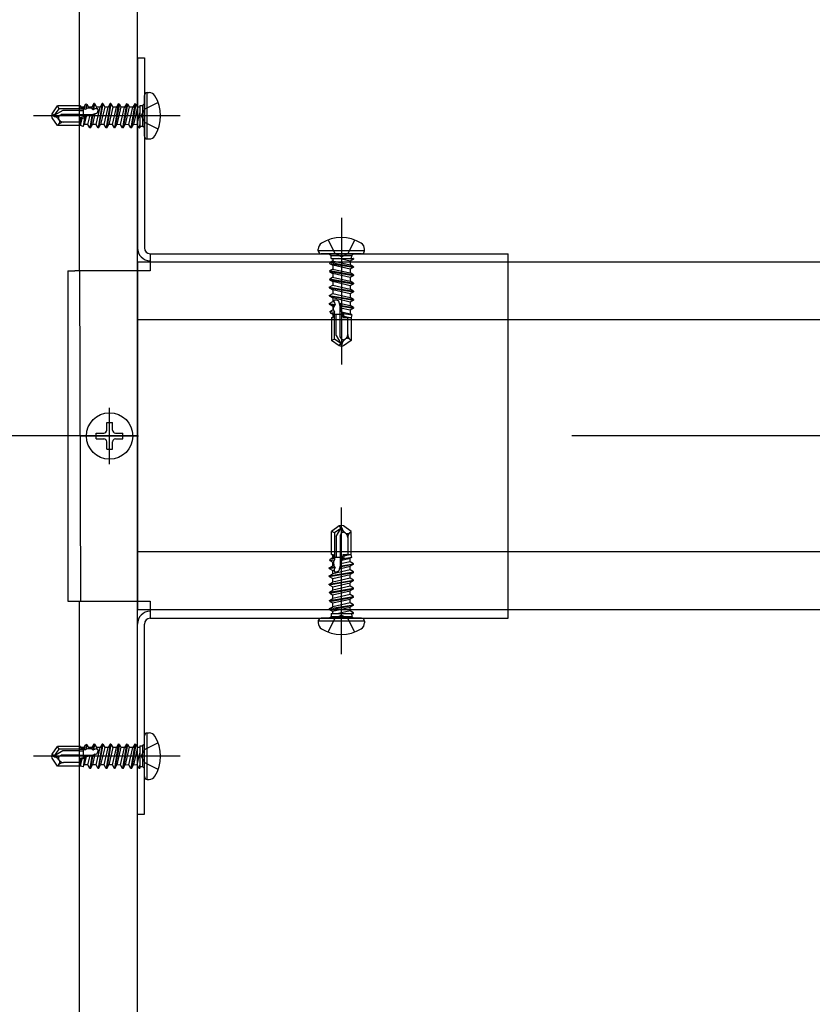
# Model space of a CAD drawing. Extents: x 5 to 415, y 0 to 286.
# Drawn here: x 364 to 367, y 67 to 70 of the extents above; entities that cross this region are included whole.
import ezdxf

# ---------------------------------------------------------------- set-up
doc = ezdxf.new("R2010")
doc.units = 0
doc.header["$MEASUREMENT"] = 0
doc.linetypes.add('CENTER1', pattern=[10, 6.25, -1.25, 1.25, -1.25])
doc.linetypes.add('DASHED1', pattern=[2.5, 1.25, -1.25])
for name, color, linetype in [('_5-0_中心線', 7, 'CONTINUOUS'), ('_5-3_野縁', 7, 'CONTINUOUS'), ('_5-4_ブレ__ス__補強材', 7, 'CONTINUOUS'), ('_5-B_補強金具__金具__その他', 7, 'CONTINUOUS'), ('_5-C_ビス__アンカ__ボルト__強調図形', 7, 'CONTINUOUS')]:
    doc.layers.add(name, color=color, linetype=linetype)

msp = doc.modelspace()

# ---------------------------------------------------------------- linework, layer by layer
at = {"layer": '_5-0_中心線', "color": 4, "linetype": 'CENTER1'}
for p, q in [((364.7983, 69.9911), (364.3763, 69.9911)), ((365.2616, 69.6977), (365.2616, 69.2757)), ((364.5949, 68.9894), (364.5949, 69.151)), ((394.6749, 69.0705), (304.1749, 69.0705)), ((364.6777, 69.0702), (364.511, 69.0702)), ((365.2616, 68.4427), (365.2616, 68.8647)), ((364.7983, 68.1494), (364.3763, 68.1494))]:
    msp.add_line(p, q, dxfattribs=at)
at = {"layer": '_5-3_野縁', "color": 2, "linetype": 'Continuous'}
for p, q in [((364.5083, 69.5452), (364.5083, 79.6056)), ((364.6749, 69.5452), (364.6749, 79.6056)), ((364.5083, 65.4922), (364.5083, 68.5952)), ((364.6749, 54.1141), (364.6749, 68.5952))]:
    msp.add_line(p, q, dxfattribs=at)
at = {"layer": '_5-3_野縁', "color": 2, "linetype": 'DASHED1'}
for p, q in [((364.5083, 69.5452), (364.5116, 68.5952)), ((364.6749, 69.5452), (364.6749, 68.5956))]:
    msp.add_line(p, q, dxfattribs=at)
at = {"layer": '_5-4_ブレ__ス__補強材', "color": 4, "linetype": 'Continuous'}
for p, q in [((364.7117, 69.5705), (364.6749, 69.5705)), ((364.6749, 69.5705), (364.6749, 69.5456)), ((394.6749, 69.5705), (365.7417, 69.5705)), ((394.6749, 69.4038), (365.7417, 69.4038)), ((364.6749, 69.0706), (364.6749, 69.0705)), ((394.6749, 68.7371), (365.7417, 68.7371)), ((364.6749, 68.5956), (364.6749, 68.5705)), ((364.7117, 68.5705), (364.6749, 68.5705)), ((394.6749, 68.5705), (365.7417, 68.5705))]:
    msp.add_line(p, q, dxfattribs=at)
at = {"layer": '_5-4_ブレ__ス__補強材', "color": 4, "linetype": 'DASHED1'}
for p, q in [((364.6749, 68.5956), (364.6749, 69.5456)), ((365.7417, 69.5705), (364.7117, 69.5705)), ((365.7417, 69.4038), (364.6749, 69.4038)), ((365.7417, 68.7371), (364.6749, 68.7371)), ((365.7417, 68.5705), (364.7117, 68.5705))]:
    msp.add_line(p, q, dxfattribs=at)
at = {"layer": '_5-B_補強金具__金具__その他', "color": 3, "linetype": 'Continuous'}
for p, q in [((364.6749, 70.1577), (364.6749, 69.6111)), ((364.6749, 70.1577), (364.6949, 70.1577)), ((364.6949, 70.1577), (364.6949, 69.6111)), ((364.7116, 69.5944), (365.7416, 69.5944)), ((364.7116, 69.5944), (364.7116, 69.5461)), ((365.7416, 68.5461), (365.7416, 69.5944)), ((364.4749, 69.5452), (364.4749, 68.5952)), ((364.4749, 69.5452), (364.4949, 69.5452)), ((364.5116, 69.5452), (364.4949, 69.5452)), ((364.7116, 69.5452), (364.5116, 69.5452)), ((364.7116, 69.5461), (364.7116, 69.5452)), ((364.4749, 68.5952), (364.4949, 68.5952)), ((364.4949, 68.5952), (364.5116, 68.5952)), ((364.5116, 68.5952), (364.7116, 68.5952)), ((364.7116, 68.5952), (364.7116, 68.5944)), ((364.7116, 68.5944), (364.7116, 68.5461)), ((364.6749, 67.9827), (364.6749, 68.5294)), ((364.6949, 67.9827), (364.6949, 68.5294)), ((364.7116, 68.5461), (365.7416, 68.5461)), ((364.6749, 67.9827), (364.6949, 67.9827))]:
    msp.add_line(p, q, dxfattribs=at)
for centre, radius, start, end in [((364.7116, 69.6111), 0.0367, 180, 270), ((364.7116, 69.6111), 0.0167, 180, 270), ((364.7116, 68.5294), 0.0367, 90, 180), ((364.7116, 68.5294), 0.0167, 90, 180)]:
    msp.add_arc(centre, radius, start, end, dxfattribs=at)
at = {"layer": '_5-C_ビス__アンカ__ボルト__強調図形', "color": 2, "linetype": 'Continuous'}
for p, q in [((364.7033, 70.0577), (364.7083, 70.0577)), ((364.7033, 69.9244), (364.7033, 70.0577)), ((364.6949, 69.9327), (364.6949, 70.0494)), ((364.7346, 70.0294), (364.696, 70.0102)), ((364.4283, 69.9911), (364.4296, 69.9971)), ((364.4296, 69.9971), (364.4452, 70.0194)), ((364.4296, 69.9971), (364.4366, 69.9925)), ((364.4366, 69.9925), (364.4496, 70.0111)), ((364.46, 70.0061), (364.4366, 69.9925)), ((364.4496, 70.0111), (364.4452, 70.0194)), ((364.5083, 70.0194), (364.4452, 70.0194)), ((364.5083, 70.0111), (364.4496, 70.0111)), ((364.5083, 70.0061), (364.46, 70.0061)), ((364.4366, 69.9925), (364.4283, 69.9911)), ((364.4296, 69.9851), (364.4283, 69.9911)), ((364.4356, 69.9894), (364.4283, 69.9911)), ((364.4452, 69.9627), (364.4296, 69.9851)), ((364.4499, 69.9793), (364.4491, 69.9804)), ((364.4517, 69.9919), (364.456, 69.9944)), ((364.5083, 69.9944), (364.456, 69.9944)), ((364.5083, 69.9727), (364.4625, 69.9727)), ((364.7346, 69.9527), (364.696, 69.972)), ((364.4491, 69.9669), (364.4452, 69.9627)), ((364.5083, 69.9627), (364.4452, 69.9627)), ((364.7033, 69.9244), (364.7083, 69.9244)), ((365.2233, 69.6341), (365.2425, 69.5955)), ((365.2999, 69.6341), (365.2807, 69.5955)), ((365.1949, 69.6027), (365.1949, 69.6077)), ((365.3283, 69.6027), (365.1949, 69.6027)), ((365.3283, 69.6027), (365.3283, 69.6077)), ((365.3199, 69.5944), (365.2033, 69.5944)), ((364.5866, 69.1086), (364.6033, 69.1086)), ((364.5866, 69.0869), (364.5866, 69.1086)), ((364.6033, 69.0869), (364.6033, 69.1086)), ((364.5566, 69.0786), (364.5783, 69.0786)), ((364.5566, 69.0619), (364.5566, 69.0786)), ((364.5566, 69.0619), (364.5783, 69.0619)), ((364.6116, 69.0786), (364.6333, 69.0786)), ((364.6116, 69.0619), (364.6333, 69.0619)), ((364.6333, 69.0619), (364.6333, 69.0786)), ((364.5866, 69.0319), (364.5866, 69.0536)), ((364.6033, 69.0319), (364.6033, 69.0536)), ((364.5866, 69.0319), (364.6033, 69.0319)), ((365.1949, 68.5405), (365.1949, 68.5327)), ((365.3283, 68.5377), (365.1949, 68.5377)), ((365.3199, 68.5461), (365.2033, 68.5461)), ((365.2233, 68.5064), (365.2425, 68.545)), ((365.2999, 68.5064), (365.2807, 68.545)), ((365.3283, 68.5377), (365.3283, 68.5327)), ((364.7033, 68.2161), (364.7083, 68.2161)), ((364.7033, 68.0827), (364.7033, 68.2161)), ((364.6949, 68.0911), (364.6949, 68.2077)), ((364.7346, 68.1877), (364.696, 68.1685)), ((364.4283, 68.1494), (364.4296, 68.1554)), ((364.4296, 68.1554), (364.4452, 68.1777)), ((364.4296, 68.1554), (364.4366, 68.1509)), ((364.4366, 68.1509), (364.4496, 68.1694)), ((364.46, 68.1644), (364.4366, 68.1509)), ((364.4496, 68.1694), (364.4452, 68.1777)), ((364.5083, 68.1777), (364.4452, 68.1777)), ((364.5083, 68.1694), (364.4496, 68.1694)), ((364.5083, 68.1644), (364.46, 68.1644)), ((364.4366, 68.1509), (364.4283, 68.1494)), ((364.4296, 68.1434), (364.4283, 68.1494)), ((364.4356, 68.1478), (364.4283, 68.1494)), ((364.4452, 68.1211), (364.4296, 68.1434)), ((364.4499, 68.1376), (364.4491, 68.1388)), ((364.4517, 68.1502), (364.456, 68.1527)), ((364.5083, 68.1527), (364.456, 68.1527)), ((364.5083, 68.1311), (364.4625, 68.1311)), ((364.7346, 68.1111), (364.696, 68.1303)), ((364.4491, 68.1252), (364.4452, 68.1211)), ((364.5083, 68.1211), (364.4452, 68.1211)), ((364.7033, 68.0827), (364.7083, 68.0827))]:
    msp.add_line(p, q, dxfattribs=at)
at = {"layer": '_5-C_ビス__アンカ__ボルト__強調図形', "color": 2, "linetype": 'DASHED1'}
for p, q in [((364.5291, 70.0244), (364.5247, 70.0231)), ((364.5291, 70.0244), (364.5269, 70.0105)), ((364.5291, 70.0244), (364.5338, 70.0161)), ((364.5499, 70.0261), (364.5441, 70.0161)), ((364.5499, 70.0261), (364.5471, 70.0094)), ((364.5516, 70.0261), (364.5488, 70.0093)), ((364.5516, 70.0261), (364.5499, 70.0261)), ((364.5516, 70.0261), (364.5573, 70.0161)), ((364.5734, 70.0261), (364.5617, 69.9561)), ((364.5751, 70.0261), (364.5633, 69.9561)), ((364.5734, 70.0261), (364.5676, 70.0161)), ((364.5751, 70.0261), (364.5734, 70.0261)), ((364.5751, 70.0261), (364.5808, 70.0161)), ((364.5969, 70.0261), (364.5852, 69.9561)), ((364.5986, 70.0261), (364.5868, 69.9561)), ((364.5969, 70.0261), (364.5911, 70.0161)), ((364.5986, 70.0261), (364.5969, 70.0261)), ((364.5986, 70.0261), (364.6043, 70.0161)), ((364.6199, 70.0253), (364.6087, 69.9561)), ((364.6229, 70.0246), (364.6103, 69.9561)), ((364.6199, 70.0253), (364.6146, 70.0161)), ((364.6229, 70.0246), (364.6199, 70.0253)), ((364.6229, 70.0246), (364.6274, 70.0168)), ((364.6434, 70.0253), (364.6322, 69.9561)), ((364.6464, 70.0246), (364.6338, 69.9561)), ((364.6434, 70.0253), (364.6381, 70.0161)), ((364.6464, 70.0246), (364.6434, 70.0253)), ((364.6464, 70.0246), (364.6509, 70.0168)), ((364.6673, 70.0253), (364.656, 69.9561)), ((364.6703, 70.0246), (364.6577, 69.9561)), ((364.6673, 70.0253), (364.662, 70.0161)), ((364.6703, 70.0246), (364.6673, 70.0253)), ((364.6703, 70.0246), (364.6747, 70.0168)), ((364.6949, 70.0261), (364.6897, 70.0208)), ((364.5116, 70.0194), (364.5083, 70.0194)), ((364.5083, 70.0111), (364.5199, 70.0111)), ((364.5083, 70.0061), (364.5199, 70.0061)), ((364.5116, 70.0194), (364.5116, 70.0147)), ((364.5206, 70.0161), (364.5116, 70.0161)), ((364.5116, 70.0147), (364.5202, 70.0142)), ((364.5116, 69.9857), (364.5582, 69.9983)), ((364.5199, 69.988), (364.5199, 70.0142)), ((364.5202, 70.0142), (364.5206, 70.0161)), ((364.5218, 70.0108), (364.5202, 70.0142)), ((364.5247, 70.0231), (364.5206, 70.0161)), ((364.5247, 70.0231), (364.5218, 70.0108)), ((364.5218, 70.0108), (364.5269, 70.0105)), ((364.5332, 70.0135), (364.5269, 70.0105)), ((364.5338, 70.0161), (364.5332, 70.0135)), ((364.5332, 70.0135), (364.5434, 70.0129)), ((364.5441, 70.0161), (364.5338, 70.0161)), ((364.5434, 70.0129), (364.5441, 70.0161)), ((364.5471, 70.0094), (364.5434, 70.0129)), ((364.5528, 69.9969), (364.5456, 69.9661)), ((364.5528, 69.9969), (364.5458, 69.9915)), ((364.5471, 70.0094), (364.5488, 70.0093)), ((364.5564, 70.0122), (364.5488, 70.0093)), ((364.5559, 69.9661), (364.5676, 70.0161)), ((364.5573, 70.0161), (364.5564, 70.0122)), ((364.5564, 70.0122), (364.5605, 70.012)), ((364.5676, 70.0161), (364.5573, 70.0161)), ((364.5808, 70.0161), (364.5691, 69.9661)), ((364.5794, 69.9661), (364.5911, 70.0161)), ((364.5911, 70.0161), (364.5808, 70.0161)), ((364.6043, 70.0161), (364.5926, 69.9661)), ((364.6029, 69.9661), (364.6146, 70.0161)), ((364.6146, 70.0161), (364.6043, 70.0161)), ((364.6274, 70.0168), (364.6161, 69.9661)), ((364.6264, 69.9661), (364.6381, 70.0161)), ((364.6381, 70.0161), (364.6274, 70.0161)), ((364.6509, 70.0168), (364.6396, 69.9661)), ((364.6502, 69.9661), (364.662, 70.0161)), ((364.662, 70.0161), (364.6509, 70.0161)), ((364.6747, 70.0168), (364.6634, 69.9661)), ((364.6737, 69.9661), (364.6816, 69.9996)), ((364.6816, 70.0161), (364.6747, 70.0161)), ((364.6816, 70.0206), (364.6897, 70.0208)), ((364.6816, 70.0206), (364.6816, 69.9568)), ((364.6858, 69.9911), (364.696, 70.0102)), ((364.6897, 70.0208), (364.6897, 69.9614)), ((364.5083, 69.9944), (364.5438, 69.9944)), ((364.5083, 69.9727), (364.5116, 69.9727)), ((364.5116, 69.9777), (364.5136, 69.9863)), ((364.5116, 69.9857), (364.5116, 69.9627)), ((364.5154, 69.9833), (364.5116, 69.9671)), ((364.5154, 69.9833), (364.5136, 69.9863)), ((364.5154, 69.9833), (364.5229, 69.9853)), ((364.5229, 69.9853), (364.519, 69.9607)), ((364.5277, 69.9901), (364.5221, 69.9661)), ((364.5277, 69.9901), (364.5229, 69.9853)), ((364.5324, 69.9661), (364.5387, 69.993)), ((364.544, 69.9911), (364.5382, 69.9561)), ((364.544, 69.9911), (364.5387, 69.993)), ((364.5458, 69.9915), (364.5398, 69.9561)), ((364.544, 69.991), (364.5458, 69.9915)), ((364.6816, 69.969), (364.6795, 69.9561)), ((364.6858, 69.9911), (364.696, 69.972)), ((364.5116, 69.9627), (364.5083, 69.9627)), ((364.519, 69.9607), (364.5116, 69.9627)), ((364.519, 69.9607), (364.5221, 69.9661)), ((364.5324, 69.9661), (364.5221, 69.9661)), ((364.5382, 69.9561), (364.5324, 69.9661)), ((364.5398, 69.9561), (364.5382, 69.9561)), ((364.5398, 69.9561), (364.5456, 69.9661)), ((364.5559, 69.9661), (364.5456, 69.9661)), ((364.5617, 69.9561), (364.5559, 69.9661)), ((364.5633, 69.9561), (364.5617, 69.9561)), ((364.5633, 69.9561), (364.5691, 69.9661)), ((364.5794, 69.9661), (364.5691, 69.9661)), ((364.5852, 69.9561), (364.5794, 69.9661)), ((364.5868, 69.9561), (364.5852, 69.9561)), ((364.5868, 69.9561), (364.5926, 69.9661)), ((364.6029, 69.9661), (364.5926, 69.9661)), ((364.6087, 69.9561), (364.6029, 69.9661)), ((364.6103, 69.9561), (364.6087, 69.9561)), ((364.6103, 69.9561), (364.6161, 69.9661)), ((364.6164, 69.9661), (364.6161, 69.9661)), ((364.6268, 69.9653), (364.6164, 69.9661)), ((364.6322, 69.9561), (364.6264, 69.9661)), ((364.6338, 69.9561), (364.6322, 69.9561)), ((364.6338, 69.9561), (364.6396, 69.9661)), ((364.6399, 69.9661), (364.6396, 69.9661)), ((364.6503, 69.9653), (364.6399, 69.9661)), ((364.656, 69.9561), (364.6502, 69.9661)), ((364.6577, 69.9561), (364.656, 69.9561)), ((364.6577, 69.9561), (364.6634, 69.9661)), ((364.6638, 69.9661), (364.6634, 69.9661)), ((364.6741, 69.9653), (364.6638, 69.9661)), ((364.6795, 69.9561), (364.6737, 69.9661)), ((364.6812, 69.9561), (364.6795, 69.9561)), ((364.6816, 69.9585), (364.6812, 69.9561)), ((364.6812, 69.9561), (364.6816, 69.9568)), ((364.6816, 69.9616), (364.6897, 69.9614)), ((364.6949, 69.9561), (364.6897, 69.9614)), ((365.2266, 69.5944), (365.2319, 69.5891)), ((365.2281, 69.5698), (365.2358, 69.5742)), ((365.2321, 69.5811), (365.2319, 69.5891)), ((365.2319, 69.5891), (365.2913, 69.5891)), ((365.2321, 69.5811), (365.2958, 69.5811)), ((365.2358, 69.5742), (365.2866, 69.5629)), ((365.2366, 69.5811), (365.2366, 69.5742)), ((365.2616, 69.5853), (365.2425, 69.5955)), ((365.2866, 69.5732), (365.2531, 69.5811)), ((365.2616, 69.5853), (365.2807, 69.5955)), ((365.2837, 69.5811), (365.2966, 69.579)), ((365.2966, 69.579), (365.2866, 69.5732)), ((365.2873, 69.5736), (365.2866, 69.5633)), ((365.2911, 69.5811), (365.2913, 69.5891)), ((365.2966, 69.5944), (365.2913, 69.5891)), ((365.2942, 69.5811), (365.2966, 69.5806)), ((365.2966, 69.5806), (365.2958, 69.5811)), ((365.2966, 69.5806), (365.2966, 69.579)), ((365.2281, 69.5698), (365.2274, 69.5667)), ((365.2274, 69.5667), (365.2366, 69.5614)), ((365.2274, 69.5667), (365.2966, 69.5555)), ((365.2281, 69.5459), (365.2274, 69.5429)), ((365.2274, 69.5429), (365.2366, 69.5376)), ((365.2274, 69.5429), (365.2966, 69.5316)), ((365.2281, 69.5698), (365.2966, 69.5571)), ((365.2281, 69.5459), (365.2358, 69.5504)), ((365.2281, 69.5459), (365.2966, 69.5333)), ((365.2358, 69.5504), (365.2866, 69.5391)), ((365.2366, 69.5614), (365.2366, 69.5504)), ((365.2866, 69.5497), (365.2366, 69.5614)), ((365.2866, 69.5633), (365.2866, 69.5629)), ((365.2966, 69.5571), (365.2866, 69.5629)), ((365.2966, 69.5555), (365.2866, 69.5497)), ((365.2873, 69.5498), (365.2866, 69.5394)), ((365.2966, 69.5571), (365.2966, 69.5555)), ((365.2281, 69.5224), (365.2274, 69.5194)), ((365.2274, 69.5194), (365.2366, 69.5141)), ((365.2274, 69.5194), (365.2966, 69.5081)), ((365.2281, 69.5224), (365.2358, 69.5269)), ((365.2281, 69.5224), (365.2966, 69.5098)), ((365.2358, 69.5269), (365.2866, 69.5156)), ((365.2366, 69.5376), (365.2366, 69.5269)), ((365.2866, 69.5258), (365.2366, 69.5376)), ((365.2866, 69.5394), (365.2866, 69.5391)), ((365.2966, 69.5333), (365.2866, 69.5391)), ((365.2966, 69.5316), (365.2866, 69.5258)), ((365.2873, 69.5263), (365.2866, 69.5159)), ((365.2866, 69.5159), (365.2866, 69.5156)), ((365.2966, 69.5098), (365.2866, 69.5156)), ((365.2966, 69.5333), (365.2966, 69.5316)), ((365.2266, 69.498), (365.2366, 69.5038)), ((365.2266, 69.498), (365.2266, 69.4964)), ((365.2266, 69.498), (365.2966, 69.4863)), ((365.2266, 69.4964), (365.2366, 69.4906)), ((365.2266, 69.4964), (365.2966, 69.4846)), ((365.2366, 69.5141), (365.2366, 69.5038)), ((365.2866, 69.5023), (365.2366, 69.5141)), ((365.2366, 69.5038), (365.2866, 69.4921)), ((365.2366, 69.4906), (365.2366, 69.4803)), ((365.2866, 69.4788), (365.2366, 69.4906)), ((365.2966, 69.5081), (365.2866, 69.5023)), ((365.2866, 69.5023), (365.2866, 69.4921)), ((365.2966, 69.4863), (365.2866, 69.4921)), ((365.2966, 69.5098), (365.2966, 69.5081)), ((365.2966, 69.4863), (365.2966, 69.4846)), ((365.2266, 69.4745), (365.2366, 69.4803)), ((365.2266, 69.4745), (365.2266, 69.4729)), ((365.2266, 69.4745), (365.2966, 69.4628)), ((365.2266, 69.4729), (365.2366, 69.4671)), ((365.2266, 69.4729), (365.2966, 69.4611)), ((365.2366, 69.4803), (365.2866, 69.4686)), ((365.2366, 69.4671), (365.2366, 69.4568)), ((365.2866, 69.4553), (365.2366, 69.4671)), ((365.2405, 69.4559), (365.2407, 69.46)), ((365.2669, 69.4111), (365.2544, 69.4576)), ((365.2966, 69.4846), (365.2866, 69.4788)), ((365.2866, 69.4788), (365.2866, 69.4686)), ((365.2966, 69.4628), (365.2866, 69.4686)), ((365.2966, 69.4611), (365.2866, 69.4553)), ((365.2966, 69.4628), (365.2966, 69.4611)), ((365.2266, 69.451), (365.2366, 69.4568)), ((365.2266, 69.451), (365.2266, 69.4494)), ((365.2266, 69.451), (365.2434, 69.4482)), ((365.2266, 69.4494), (365.2366, 69.4436)), ((365.2266, 69.4494), (365.2433, 69.4466)), ((365.2283, 69.4285), (365.2366, 69.4333)), ((365.2366, 69.4568), (365.2405, 69.4559)), ((365.2366, 69.4436), (365.2366, 69.4333)), ((365.2398, 69.4429), (365.2366, 69.4436)), ((365.2366, 69.4333), (365.2392, 69.4327)), ((365.2392, 69.4327), (365.2398, 69.4429)), ((365.2392, 69.4327), (365.2422, 69.4263)), ((365.2433, 69.4466), (365.2398, 69.4429)), ((365.2405, 69.4559), (365.2434, 69.4482)), ((365.2433, 69.4466), (365.2434, 69.4482)), ((365.2558, 69.4523), (365.2612, 69.4452)), ((365.2558, 69.4523), (365.2866, 69.4451)), ((365.2583, 69.3555), (365.2583, 69.4432)), ((365.2616, 69.4435), (365.2596, 69.4382)), ((365.2866, 69.4318), (365.2596, 69.4382)), ((365.2617, 69.4435), (365.2612, 69.4452)), ((365.2612, 69.4452), (365.2966, 69.4393)), ((365.2616, 69.4435), (365.2966, 69.4376)), ((365.2866, 69.4553), (365.2866, 69.4451)), ((365.2966, 69.4393), (365.2866, 69.4451)), ((365.2966, 69.4376), (365.2866, 69.4318)), ((365.2866, 69.4318), (365.2866, 69.4216)), ((365.2966, 69.4393), (365.2966, 69.4376)), ((365.2283, 69.4285), (365.2296, 69.4242)), ((365.2283, 69.4285), (365.2422, 69.4263)), ((365.2296, 69.4242), (365.2366, 69.4201)), ((365.2296, 69.4242), (365.2419, 69.4213)), ((365.2333, 69.4111), (365.238, 69.4111)), ((365.2333, 69.4111), (365.2333, 69.3447)), ((365.2385, 69.4197), (365.2366, 69.4201)), ((365.2366, 69.4201), (365.2366, 69.4111)), ((365.238, 69.4111), (365.2385, 69.4197)), ((365.2419, 69.4213), (365.2385, 69.4197)), ((365.2647, 69.4194), (365.2385, 69.4194)), ((365.2416, 69.349), (365.2416, 69.4194)), ((365.2419, 69.4213), (365.2422, 69.4263)), ((365.2466, 69.3595), (365.2466, 69.4194)), ((365.2626, 69.4272), (365.2674, 69.4223)), ((365.2626, 69.4272), (365.2866, 69.4216)), ((365.2694, 69.4149), (365.2664, 69.4131)), ((365.275, 69.4111), (365.2664, 69.4131)), ((365.2669, 69.4111), (365.2899, 69.4111)), ((365.2694, 69.4149), (365.2674, 69.4223)), ((365.2674, 69.4223), (365.292, 69.4184)), ((365.2694, 69.4149), (365.2856, 69.4111)), ((365.2799, 69.362), (365.2799, 69.4111)), ((365.292, 69.4184), (365.2866, 69.4216)), ((365.292, 69.4184), (365.2899, 69.4111)), ((365.2899, 69.4111), (365.2899, 69.3447)), ((365.2416, 69.349), (365.2333, 69.3447)), ((365.2556, 69.3291), (365.2333, 69.3447)), ((365.2601, 69.3361), (365.2416, 69.349)), ((365.2466, 69.3595), (365.2601, 69.3361)), ((365.2608, 69.3511), (365.2583, 69.3555)), ((365.2899, 69.3447), (365.2676, 69.3291)), ((365.2734, 69.3494), (365.2723, 69.3486)), ((365.2858, 69.3485), (365.2899, 69.3447)), ((365.2556, 69.3291), (365.2601, 69.3361)), ((365.2616, 69.3277), (365.2556, 69.3291)), ((365.2601, 69.3361), (365.2616, 69.3277)), ((365.2632, 69.3351), (365.2616, 69.3277)), ((365.2676, 69.3291), (365.2616, 69.3277)), ((365.2556, 68.8114), (365.2333, 68.7958)), ((365.2616, 68.8127), (365.2556, 68.8114)), ((365.2556, 68.8114), (365.2601, 68.8044)), ((365.2601, 68.8044), (365.2616, 68.8127)), ((365.2676, 68.8114), (365.2616, 68.8127)), ((365.2632, 68.8054), (365.2616, 68.8127)), ((365.2899, 68.7958), (365.2676, 68.8114)), ((365.2416, 68.7914), (365.2333, 68.7958)), ((365.2333, 68.7294), (365.2333, 68.7958)), ((365.2601, 68.8044), (365.2416, 68.7914)), ((365.2416, 68.7914), (365.2416, 68.7211)), ((365.2466, 68.781), (365.2601, 68.8044)), ((365.2466, 68.781), (365.2466, 68.7211)), ((365.2608, 68.7893), (365.2583, 68.785)), ((365.2583, 68.785), (365.2583, 68.6973)), ((365.2734, 68.7911), (365.2723, 68.7919)), ((365.2799, 68.7785), (365.2799, 68.7294)), ((365.2858, 68.7919), (365.2899, 68.7958)), ((365.2899, 68.7294), (365.2899, 68.7958)), ((365.2333, 68.7294), (365.238, 68.7294)), ((365.2366, 68.7204), (365.2366, 68.7294)), ((365.238, 68.7294), (365.2385, 68.7208)), ((365.2669, 68.7294), (365.2544, 68.6828)), ((365.275, 68.7294), (365.2664, 68.7274)), ((365.2694, 68.7256), (365.2664, 68.7274)), ((365.2669, 68.7294), (365.2899, 68.7294)), ((365.2694, 68.7256), (365.2674, 68.7181)), ((365.2674, 68.7181), (365.292, 68.722)), ((365.2694, 68.7256), (365.2856, 68.7294)), ((365.292, 68.722), (365.2866, 68.7189)), ((365.292, 68.722), (365.2899, 68.7294)), ((365.2266, 68.6911), (365.2366, 68.6969)), ((365.2266, 68.6911), (365.2433, 68.6939)), ((365.2283, 68.712), (365.2296, 68.7163)), ((365.2283, 68.712), (365.2422, 68.7141)), ((365.2283, 68.712), (365.2366, 68.7072)), ((365.2296, 68.7163), (365.2366, 68.7204)), ((365.2296, 68.7163), (365.2419, 68.7192)), ((365.2385, 68.7208), (365.2366, 68.7204)), ((365.2366, 68.7072), (365.2392, 68.7078)), ((365.2366, 68.6969), (365.2366, 68.7072)), ((365.2398, 68.6976), (365.2366, 68.6969)), ((365.2647, 68.7211), (365.2385, 68.7211)), ((365.2419, 68.7192), (365.2385, 68.7208)), ((365.2392, 68.7078), (365.2422, 68.7141)), ((365.2392, 68.7078), (365.2398, 68.6976)), ((365.2433, 68.6939), (365.2398, 68.6976)), ((365.2419, 68.7192), (365.2422, 68.7141)), ((365.2433, 68.6939), (365.2434, 68.6923)), ((365.2558, 68.6882), (365.2866, 68.6954)), ((365.2558, 68.6882), (365.2612, 68.6952)), ((365.2866, 68.7086), (365.2596, 68.7023)), ((365.2616, 68.697), (365.2596, 68.7023)), ((365.2612, 68.6952), (365.2966, 68.7012)), ((365.2617, 68.697), (365.2612, 68.6952)), ((365.2616, 68.697), (365.2966, 68.7029)), ((365.2626, 68.7133), (365.2866, 68.7189)), ((365.2626, 68.7133), (365.2674, 68.7181)), ((365.2866, 68.7086), (365.2866, 68.7189)), ((365.2966, 68.7029), (365.2866, 68.7086)), ((365.2966, 68.7012), (365.2866, 68.6954)), ((365.2866, 68.6851), (365.2866, 68.6954)), ((365.2966, 68.7012), (365.2966, 68.7029)), ((365.2266, 68.6894), (365.2434, 68.6923)), ((365.2266, 68.6894), (365.2266, 68.6911)), ((365.2266, 68.6894), (365.2366, 68.6837)), ((365.2266, 68.6676), (365.2966, 68.6794)), ((365.2266, 68.6659), (365.2966, 68.6777)), ((365.2266, 68.6676), (365.2366, 68.6734)), ((365.2266, 68.6659), (365.2266, 68.6676)), ((365.2266, 68.6659), (365.2366, 68.6602)), ((365.2866, 68.6851), (365.2366, 68.6734)), ((365.2366, 68.6837), (365.2405, 68.6846)), ((365.2366, 68.6734), (365.2366, 68.6837)), ((365.2366, 68.6602), (365.2866, 68.6719)), ((365.2405, 68.6846), (365.2434, 68.6923)), ((365.2405, 68.6846), (365.2407, 68.6805)), ((365.2966, 68.6794), (365.2866, 68.6851)), ((365.2966, 68.6777), (365.2866, 68.6719)), ((365.2866, 68.6616), (365.2866, 68.6719)), ((365.2966, 68.6777), (365.2966, 68.6794)), ((365.2266, 68.6441), (365.2966, 68.6559)), ((365.2266, 68.6424), (365.2966, 68.6542)), ((365.2266, 68.6441), (365.2366, 68.6499)), ((365.2266, 68.6424), (365.2266, 68.6441)), ((365.2266, 68.6424), (365.2366, 68.6367)), ((365.2866, 68.6616), (365.2366, 68.6499)), ((365.2366, 68.6499), (365.2366, 68.6602)), ((365.2366, 68.6367), (365.2866, 68.6484)), ((365.2866, 68.6381), (365.2366, 68.6264)), ((365.2366, 68.6264), (365.2366, 68.6367)), ((365.2966, 68.6559), (365.2866, 68.6616)), ((365.2966, 68.6542), (365.2866, 68.6484)), ((365.2866, 68.6381), (365.2866, 68.6484)), ((365.2966, 68.6324), (365.2866, 68.6381)), ((365.2966, 68.6542), (365.2966, 68.6559)), ((365.2274, 68.6211), (365.2966, 68.6324)), ((365.2274, 68.6211), (365.2366, 68.6264)), ((365.2281, 68.6181), (365.2274, 68.6211)), ((365.2274, 68.5976), (365.2966, 68.6089)), ((365.2281, 68.6181), (365.2966, 68.6307)), ((365.2281, 68.6181), (365.2358, 68.6136)), ((365.2358, 68.6136), (365.2866, 68.6249)), ((365.2866, 68.6146), (365.2366, 68.6029)), ((365.2366, 68.6029), (365.2366, 68.6136)), ((365.2966, 68.6307), (365.2866, 68.6249)), ((365.2866, 68.6246), (365.2866, 68.6249)), ((365.2873, 68.6142), (365.2866, 68.6246)), ((365.2966, 68.6089), (365.2866, 68.6146)), ((365.2966, 68.6307), (365.2966, 68.6324)), ((365.2966, 68.6072), (365.2966, 68.6089)), ((365.2274, 68.5976), (365.2366, 68.6029)), ((365.2281, 68.5946), (365.2274, 68.5976)), ((365.2274, 68.5737), (365.2966, 68.585)), ((365.2281, 68.5946), (365.2966, 68.6072)), ((365.2281, 68.5946), (365.2358, 68.5901)), ((365.2281, 68.5707), (365.2966, 68.5833)), ((365.2358, 68.5901), (365.2866, 68.6014)), ((365.2866, 68.5908), (365.2366, 68.579)), ((365.2366, 68.579), (365.2366, 68.5901)), ((365.2966, 68.6072), (365.2866, 68.6014)), ((365.2866, 68.6011), (365.2866, 68.6014)), ((365.2873, 68.5907), (365.2866, 68.6011)), ((365.2966, 68.585), (365.2866, 68.5908)), ((365.2966, 68.5833), (365.2866, 68.5776)), ((365.2966, 68.5833), (365.2966, 68.585)), ((365.2274, 68.5737), (365.2366, 68.579)), ((365.2281, 68.5707), (365.2274, 68.5737)), ((365.2281, 68.5707), (365.2358, 68.5663)), ((365.2321, 68.5594), (365.2319, 68.5514)), ((365.2321, 68.5594), (365.2958, 68.5594)), ((365.2358, 68.5663), (365.2866, 68.5776)), ((365.2366, 68.5594), (365.2366, 68.5663)), ((365.2616, 68.5552), (365.2425, 68.545)), ((365.2866, 68.5673), (365.2531, 68.5594)), ((365.2616, 68.5552), (365.2807, 68.545)), ((365.2837, 68.5594), (365.2966, 68.5615)), ((365.2866, 68.5772), (365.2866, 68.5776)), ((365.2873, 68.5669), (365.2866, 68.5772)), ((365.2966, 68.5615), (365.2866, 68.5673)), ((365.2911, 68.5594), (365.2913, 68.5514)), ((365.2942, 68.5594), (365.2966, 68.5598)), ((365.2966, 68.5598), (365.2958, 68.5594)), ((365.2966, 68.5598), (365.2966, 68.5615)), ((365.2266, 68.5461), (365.2319, 68.5514)), ((365.2319, 68.5514), (365.2913, 68.5514)), ((365.2966, 68.5461), (365.2913, 68.5514)), ((364.5499, 68.1844), (364.5441, 68.1744)), ((364.5499, 68.1844), (364.5471, 68.1677)), ((364.5516, 68.1844), (364.5488, 68.1676)), ((364.5516, 68.1844), (364.5499, 68.1844)), ((364.5516, 68.1844), (364.5573, 68.1744)), ((364.5734, 68.1844), (364.5617, 68.1144)), ((364.5751, 68.1844), (364.5633, 68.1144)), ((364.5734, 68.1844), (364.5676, 68.1744)), ((364.5751, 68.1844), (364.5734, 68.1844)), ((364.5751, 68.1844), (364.5808, 68.1744)), ((364.5969, 68.1844), (364.5852, 68.1144)), ((364.5986, 68.1844), (364.5868, 68.1144)), ((364.5969, 68.1844), (364.5911, 68.1744)), ((364.5986, 68.1844), (364.5969, 68.1844)), ((364.5986, 68.1844), (364.6043, 68.1744)), ((364.6199, 68.1836), (364.6087, 68.1144)), ((364.6199, 68.1836), (364.6146, 68.1744)), ((364.6229, 68.1829), (364.6199, 68.1836)), ((364.6434, 68.1836), (364.6322, 68.1144)), ((364.6434, 68.1836), (364.6381, 68.1744)), ((364.6464, 68.1829), (364.6434, 68.1836)), ((364.6673, 68.1836), (364.656, 68.1144)), ((364.6673, 68.1836), (364.662, 68.1744)), ((364.6703, 68.1829), (364.6673, 68.1836)), ((364.6949, 68.1844), (364.6897, 68.1791)), ((364.5116, 68.1777), (364.5083, 68.1777)), ((364.5083, 68.1694), (364.5199, 68.1694)), ((364.5083, 68.1644), (364.5199, 68.1644)), ((364.5116, 68.1777), (364.5116, 68.173)), ((364.5206, 68.1744), (364.5116, 68.1744)), ((364.5116, 68.173), (364.5202, 68.1725)), ((364.5116, 68.1441), (364.5582, 68.1566)), ((364.5199, 68.1463), (364.5199, 68.1725)), ((364.5202, 68.1725), (364.5206, 68.1744)), ((364.5218, 68.1691), (364.5202, 68.1725)), ((364.5247, 68.1815), (364.5206, 68.1744)), ((364.5247, 68.1815), (364.5218, 68.1691)), ((364.5218, 68.1691), (364.5269, 68.1688)), ((364.5291, 68.1827), (364.5247, 68.1815)), ((364.5291, 68.1827), (364.5269, 68.1688)), ((364.5332, 68.1718), (364.5269, 68.1688)), ((364.5291, 68.1827), (364.5338, 68.1744)), ((364.5338, 68.1744), (364.5332, 68.1718)), ((364.5332, 68.1718), (364.5434, 68.1713)), ((364.5441, 68.1744), (364.5338, 68.1744)), ((364.5434, 68.1713), (364.5441, 68.1744)), ((364.5471, 68.1677), (364.5434, 68.1713)), ((364.5528, 68.1552), (364.5456, 68.1244)), ((364.5528, 68.1552), (364.5458, 68.1498)), ((364.5471, 68.1677), (364.5488, 68.1676)), ((364.5564, 68.1705), (364.5488, 68.1676)), ((364.5559, 68.1244), (364.5676, 68.1744)), ((364.5573, 68.1744), (364.5564, 68.1705)), ((364.5564, 68.1705), (364.5605, 68.1703)), ((364.5676, 68.1744), (364.5573, 68.1744)), ((364.5808, 68.1744), (364.5691, 68.1244)), ((364.5794, 68.1244), (364.5911, 68.1744)), ((364.5911, 68.1744), (364.5808, 68.1744)), ((364.6043, 68.1744), (364.5926, 68.1244)), ((364.6029, 68.1244), (364.6146, 68.1744)), ((364.6146, 68.1744), (364.6043, 68.1744)), ((364.6229, 68.1829), (364.6103, 68.1144)), ((364.6274, 68.1752), (364.6161, 68.1244)), ((364.6229, 68.1829), (364.6274, 68.1752)), ((364.6264, 68.1244), (364.6381, 68.1744)), ((364.6381, 68.1744), (364.6274, 68.1744)), ((364.6464, 68.1829), (364.6338, 68.1144)), ((364.6509, 68.1752), (364.6396, 68.1244)), ((364.6464, 68.1829), (364.6509, 68.1752)), ((364.6502, 68.1244), (364.662, 68.1744)), ((364.662, 68.1744), (364.6509, 68.1744)), ((364.6703, 68.1829), (364.6577, 68.1144)), ((364.6747, 68.1752), (364.6634, 68.1244)), ((364.6703, 68.1829), (364.6747, 68.1752)), ((364.6737, 68.1244), (364.6816, 68.1579)), ((364.6816, 68.1744), (364.6747, 68.1744)), ((364.6816, 68.1789), (364.6897, 68.1791)), ((364.6816, 68.1789), (364.6816, 68.1152)), ((364.6858, 68.1494), (364.696, 68.1685)), ((364.6897, 68.1791), (364.6897, 68.1197)), ((364.5083, 68.1527), (364.5438, 68.1527)), ((364.5083, 68.1311), (364.5116, 68.1311)), ((364.5116, 68.136), (364.5136, 68.1446)), ((364.5116, 68.1441), (364.5116, 68.1211)), ((364.5154, 68.1416), (364.5116, 68.1254)), ((364.5154, 68.1416), (364.5136, 68.1446)), ((364.5154, 68.1416), (364.5229, 68.1437)), ((364.5229, 68.1437), (364.519, 68.119)), ((364.5277, 68.1484), (364.5221, 68.1244)), ((364.5277, 68.1484), (364.5229, 68.1437)), ((364.5324, 68.1244), (364.5387, 68.1514)), ((364.544, 68.1494), (364.5382, 68.1144)), ((364.544, 68.1494), (364.5387, 68.1514)), ((364.5458, 68.1498), (364.5398, 68.1144)), ((364.544, 68.1494), (364.5458, 68.1498)), ((364.6816, 68.1273), (364.6795, 68.1144)), ((364.6858, 68.1494), (364.696, 68.1303)), ((364.5116, 68.1211), (364.5083, 68.1211)), ((364.519, 68.119), (364.5116, 68.1211)), ((364.519, 68.119), (364.5221, 68.1244)), ((364.5324, 68.1244), (364.5221, 68.1244)), ((364.5382, 68.1144), (364.5324, 68.1244)), ((364.5398, 68.1144), (364.5382, 68.1144)), ((364.5398, 68.1144), (364.5456, 68.1244)), ((364.5559, 68.1244), (364.5456, 68.1244)), ((364.5617, 68.1144), (364.5559, 68.1244)), ((364.5633, 68.1144), (364.5617, 68.1144)), ((364.5633, 68.1144), (364.5691, 68.1244)), ((364.5794, 68.1244), (364.5691, 68.1244)), ((364.5852, 68.1144), (364.5794, 68.1244)), ((364.5868, 68.1144), (364.5852, 68.1144)), ((364.5868, 68.1144), (364.5926, 68.1244)), ((364.6029, 68.1244), (364.5926, 68.1244)), ((364.6087, 68.1144), (364.6029, 68.1244)), ((364.6103, 68.1144), (364.6087, 68.1144)), ((364.6103, 68.1144), (364.6161, 68.1244)), ((364.6164, 68.1244), (364.6161, 68.1244)), ((364.6268, 68.1237), (364.6164, 68.1244)), ((364.6322, 68.1144), (364.6264, 68.1244)), ((364.6338, 68.1144), (364.6322, 68.1144)), ((364.6338, 68.1144), (364.6396, 68.1244)), ((364.6399, 68.1244), (364.6396, 68.1244)), ((364.6503, 68.1237), (364.6399, 68.1244)), ((364.656, 68.1144), (364.6502, 68.1244)), ((364.6577, 68.1144), (364.656, 68.1144)), ((364.6577, 68.1144), (364.6634, 68.1244)), ((364.6638, 68.1244), (364.6634, 68.1244)), ((364.6741, 68.1237), (364.6638, 68.1244)), ((364.6795, 68.1144), (364.6737, 68.1244)), ((364.6812, 68.1144), (364.6795, 68.1144)), ((364.6816, 68.1168), (364.6812, 68.1144)), ((364.6812, 68.1144), (364.6816, 68.1152)), ((364.6816, 68.1199), (364.6897, 68.1197)), ((364.6949, 68.1144), (364.6897, 68.1197))]:
    msp.add_line(p, q, dxfattribs=at)
at = {"layer": '_5-C_ビス__アンカ__ボルト__強調図形', "color": 2, "linetype": 'Continuous'}
msp.add_circle((364.5949, 69.0702), 0.0667, dxfattribs=at)
for centre, radius, start, end in [((364.7033, 70.0494), 0.00833, 90, 180), ((364.7083, 70.0377), 0.02, 31.8908, 90), ((364.6333, 69.9911), 0.1083, 328.1092, 31.8908), ((364.4405, 70.0113), 0.0224, 257.5, 300), ((364.4308, 69.9676), 0.0224, 35, 77.5), ((364.4557, 69.985), 0.00798, 120, 215), ((364.4418, 69.9736), 0.00989, 317.1543, 35), ((364.4625, 69.9544), 0.0183, 90, 137.1543), ((364.4625, 69.9881), 0.0153, 215, 270), ((364.7033, 69.9327), 0.00833, 180, 270), ((364.7083, 69.9444), 0.02, 270, 328.1092), ((365.2616, 69.5327), 0.1083, 58.1092, 121.8908), ((365.2149, 69.6077), 0.02, 121.8908, 180), ((365.2033, 69.6027), 0.00833, 180, 270), ((365.3083, 69.6077), 0.02, 360, 58.1092), ((365.3199, 69.6027), 0.00833, 270, 0), ((364.5783, 69.0869), 0.00833, 270, 0), ((364.5783, 69.0536), 0.00833, 360, 90), ((364.6116, 69.0869), 0.00833, 180, 270), ((364.6116, 69.0536), 0.00833, 90, 180), ((365.2033, 68.5377), 0.00833, 90, 180), ((365.2149, 68.5327), 0.02, 180, 238.1092), ((365.3083, 68.5327), 0.02, 301.8908, 0), ((365.3199, 68.5377), 0.00833, 0, 90), ((365.2616, 68.6077), 0.1083, 238.1092, 301.8908), ((364.7033, 68.2077), 0.00833, 90, 180), ((364.7083, 68.1961), 0.02, 31.8908, 90), ((364.6333, 68.1494), 0.1083, 328.1092, 31.8908), ((364.4405, 68.1696), 0.0224, 257.5, 300), ((364.4308, 68.1259), 0.0224, 35, 77.5), ((364.4557, 68.1433), 0.00798, 120, 215), ((364.4418, 68.1319), 0.00989, 317.1543, 35), ((364.4625, 68.1128), 0.0183, 90, 137.1543), ((364.4625, 68.1464), 0.0153, 215, 270), ((364.7033, 68.0911), 0.00833, 180, 270), ((364.7083, 68.1027), 0.02, 270, 328.1092)]:
    msp.add_arc(centre, radius, start, end, dxfattribs=at)
at = {"layer": '_5-C_ビス__アンカ__ボルト__強調図形', "color": 2, "linetype": 'DASHED1'}
for centre, radius, start, end in [((364.5491, 70.0069), 0.0125, 316.4554, 23.9207), ((365.2458, 69.4486), 0.0125, 46.4554, 113.9207), ((365.2414, 69.3399), 0.0224, 347.5, 30), ((365.2677, 69.3551), 0.00798, 210, 305), ((365.2851, 69.3302), 0.0224, 125, 167.5), ((365.2646, 69.362), 0.0153, 305, 0), ((365.2791, 69.3413), 0.00989, 47.1543, 125), ((365.2982, 69.362), 0.0183, 180, 227.1543), ((365.2414, 68.8005), 0.0224, 330, 12.5), ((365.2677, 68.7853), 0.00798, 55, 150), ((365.2851, 68.8102), 0.0224, 192.5, 235), ((365.2791, 68.7992), 0.00989, 235, 312.8457), ((365.2646, 68.7785), 0.0153, 0, 55), ((365.2982, 68.7785), 0.0183, 132.8457, 180), ((365.2458, 68.6919), 0.0125, 246.0793, 313.5446), ((364.5491, 68.1652), 0.0125, 316.4554, 23.9207)]:
    msp.add_arc(centre, radius, start, end, dxfattribs=at)

doc.saveas('drawing.dxf')
